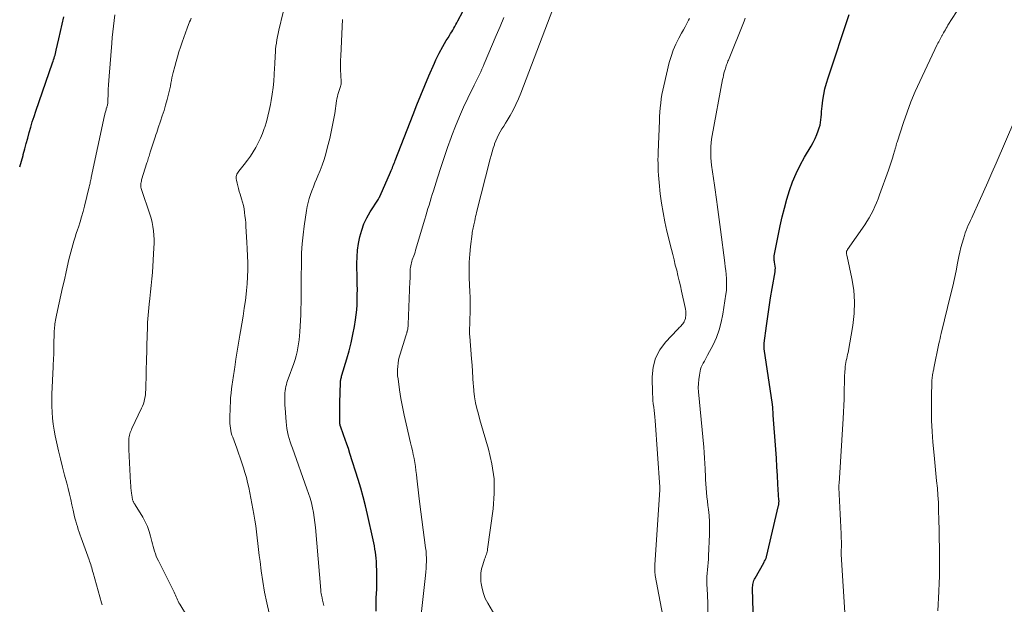
# Model space of a CAD drawing. Units: feet. Extents: x 2010000 to 2015029, y 555000 to 560000.
# Drawn here: x 2010000 to 2010190, y 555984 to 556097 of the extents above; entities that cross this region are included whole.
import ezdxf

# ---------------------------------------------------------------- set-up
doc = ezdxf.new("R2010")
doc.units = ezdxf.units.FT
doc.header["$LTSCALE"] = 100
doc.header["$MEASUREMENT"] = 0
doc.layers.add('CONTOUR INDEX', color=32, linetype='Continuous', lineweight=25)
doc.layers.add('CONTOUR INTERMEDIATE', color=40, linetype='Continuous', lineweight=15)

msp = doc.modelspace()

# ---------------------------------------------------------------- linework, layer by layer
at = {"layer": 'CONTOUR INDEX', "flags": 128}
for points, elevation in [([(2010068.89, 555982.39), (2010068.88, 555983.76), (2010068.92, 555985.13), (2010068.95, 555985.7), (2010069, 555986.79), (2010069.03, 555987.88), (2010069.03, 555988.97), (2010069.02, 555990.06), (2010068.98, 555991.42), (2010068.95, 555992.02), (2010068.91, 555992.62), (2010068.84, 555993.22), (2010068.76, 555993.81), (2010068.65, 555994.41), (2010068.55, 555995), (2010068.43, 555995.59), (2010068.3, 555996.18), (2010067.2, 556001.08), (2010066.8, 556002.78), (2010066.37, 556004.48), (2010065.9, 556006.16), (2010065.4, 556007.84), (2010063.83, 556012.89), (2010063.53, 556013.8), (2010063.23, 556014.7), (2010062.92, 556015.6), (2010062.6, 556016.49), (2010061.97, 556018.16), (2010061.96, 556018.22), (2010061.94, 556018.28), (2010061.92, 556018.33), (2010061.91, 556018.39), (2010061.9, 556018.45), (2010061.89, 556018.51), (2010061.88, 556018.57), (2010061.88, 556018.63), (2010061.86, 556019.91), (2010061.86, 556020.61), (2010061.86, 556021.31), (2010061.87, 556022.01), (2010061.88, 556022.71), (2010061.99, 556026.51), (2010062, 556026.7), (2010062.02, 556026.88), (2010062.05, 556027.07), (2010062.08, 556027.25), (2010062.12, 556027.43), (2010062.17, 556027.61), (2010062.22, 556027.79), (2010062.27, 556027.97), (2010063.24, 556031.14), (2010063.68, 556032.69), (2010064.08, 556034.26), (2010064.41, 556035.84), (2010064.7, 556037.42), (2010064.9, 556038.69), (2010065.03, 556039.65), (2010065.14, 556040.62), (2010065.2, 556041.6), (2010065.23, 556042.57), (2010065.24, 556043.55), (2010065.25, 556044.53), (2010065.24, 556045.51), (2010065.23, 556046.49), (2010065.18, 556049.54), (2010065.21, 556050.85), (2010065.3, 556052.15), (2010065.48, 556053.45), (2010065.73, 556054.74), (2010066.09, 556055.99), (2010066.53, 556057.22), (2010067.09, 556058.39), (2010067.73, 556059.52), (2010069.31, 556062), (2010069.35, 556062.08), (2010069.4, 556062.16), (2010069.45, 556062.24), (2010069.49, 556062.31), (2010069.54, 556062.39), (2010069.58, 556062.47), (2010069.62, 556062.56), (2010069.66, 556062.64), (2010071.68, 556067.23), (2010071.8, 556067.51), (2010071.91, 556067.79), (2010072.03, 556068.07), (2010072.14, 556068.36), (2010072.25, 556068.64), (2010072.36, 556068.92), (2010072.47, 556069.21), (2010072.58, 556069.49), (2010076.01, 556078.32), (2010076.75, 556080.21), (2010077.51, 556082.09), (2010078.29, 556083.96), (2010079.08, 556085.83), (2010080.13, 556088.25), (2010080.42, 556088.9), (2010080.72, 556089.54), (2010081.04, 556090.18), (2010081.38, 556090.8), (2010081.42, 556090.88), (2010081.75, 556091.46), (2010082.08, 556092.04), (2010082.43, 556092.61), (2010082.78, 556093.18), (2010083.06, 556093.63), (2010083.28, 556093.97), (2010083.49, 556094.32), (2010083.69, 556094.66), (2010083.9, 556095.01), (2010084.09, 556095.36), (2010084.29, 556095.72), (2010084.48, 556096.07), (2010084.67, 556096.43), (2010086.59, 556100.07)], 940), ([(2010000, 556068.22), (2010000.32, 556069.31), (2010000.64, 556070.45), (2010000.7, 556070.64), (2010000.98, 556071.69), (2010001.26, 556072.74), (2010001.55, 556073.79), (2010001.83, 556074.85), (2010002.13, 556075.89), (2010002.44, 556076.94), (2010002.77, 556077.97), (2010003.12, 556079), (2010006.36, 556088.33), (2010006.46, 556088.63), (2010006.56, 556088.93), (2010006.66, 556089.23), (2010006.75, 556089.53), (2010006.84, 556089.83), (2010006.92, 556090.14), (2010007, 556090.44), (2010007.07, 556090.75), (2010007.58, 556092.97), (2010007.91, 556094.39), (2010008.22, 556095.81), (2010008.53, 556097.23)], 920), ([(2010141.84, 555978.05), (2010141.63, 555986.75), (2010141.64, 555987.02), (2010141.65, 555987.29), (2010141.68, 555987.55), (2010141.73, 555987.82), (2010141.79, 555988.08), (2010141.88, 555988.33), (2010141.98, 555988.57), (2010142.1, 555988.81), (2010143.79, 555991.76), (2010143.88, 555991.92), (2010143.96, 555992.08), (2010144.05, 555992.24), (2010144.13, 555992.4), (2010144.21, 555992.55), (2010144.25, 555992.64), (2010144.28, 555992.73), (2010144.31, 555992.82), (2010144.34, 555992.91), (2010146.65, 556002.84), (2010146.68, 556002.96), (2010146.7, 556003.09), (2010146.72, 556003.21), (2010146.73, 556003.34), (2010146.73, 556003.47), (2010146.74, 556003.6), (2010146.74, 556003.72), (2010146.73, 556003.85), (2010146.54, 556006.93), (2010146.44, 556008.6), (2010146.33, 556010.27), (2010146.22, 556011.94), (2010146.1, 556013.61), (2010145.63, 556020.24), (2010145.62, 556020.5), (2010145.6, 556020.75), (2010145.58, 556021), (2010145.57, 556021.25), (2010145.55, 556021.56), (2010145.55, 556021.66), (2010145.54, 556021.76), (2010145.53, 556021.86), (2010145.52, 556021.96), (2010145.51, 556022.06), (2010145.5, 556022.16), (2010145.48, 556022.26), (2010145.47, 556022.36), (2010143.88, 556033.1), (2010143.86, 556033.23), (2010143.85, 556033.37), (2010143.84, 556033.5), (2010143.84, 556033.63), (2010143.85, 556033.77), (2010143.85, 556033.9), (2010143.87, 556034.04), (2010143.88, 556034.17), (2010144.32, 556037.53), (2010144.56, 556039.34), (2010144.83, 556041.15), (2010145.11, 556042.95), (2010145.42, 556044.75), (2010145.98, 556047.96), (2010146.02, 556048.32), (2010146.03, 556048.68), (2010146.01, 556049.05), (2010145.96, 556049.41), (2010145.87, 556049.83), (2010145.84, 556049.98), (2010145.82, 556050.13), (2010145.8, 556050.28), (2010145.78, 556050.44), (2010145.78, 556050.59), (2010145.78, 556050.74), (2010145.79, 556050.89), (2010145.82, 556051.04), (2010146.98, 556056.82), (2010147.36, 556058.56), (2010147.77, 556060.28), (2010148.24, 556061.99), (2010148.75, 556063.69), (2010149.35, 556065.35), (2010150.02, 556066.98), (2010150.8, 556068.57), (2010151.66, 556070.11), (2010152.95, 556072.25), (2010153.35, 556072.96), (2010153.72, 556073.7), (2010154.04, 556074.45), (2010154.33, 556075.22), (2010154.51, 556075.78), (2010154.66, 556076.29), (2010154.78, 556076.8), (2010154.85, 556077.33), (2010154.9, 556077.85), (2010154.93, 556078.39), (2010154.96, 556078.92), (2010155.01, 556079.45), (2010155.07, 556079.98), (2010155.22, 556081.12), (2010155.39, 556082.22), (2010155.61, 556083.3), (2010155.89, 556084.37), (2010156.21, 556085.44), (2010160.3, 556097.69)], 960)]:
    msp.add_lwpolyline(points, dxfattribs=dict(at, elevation=elevation))
at = {"layer": 'CONTOUR INTERMEDIATE', "flags": 128}
for points, elevation in [([(2010159.55, 555981.12), (2010158.77, 555993.35), (2010158.76, 555993.53), (2010158.76, 555993.72), (2010158.76, 555993.9), (2010158.76, 555994.09), (2010158.76, 555994.43), (2010158.76, 555994.45), (2010158.76, 555994.46), (2010158.79, 555994.55), (2010158.8, 555994.61), (2010158.82, 555994.72), (2010158.83, 555994.79), (2010158.83, 555994.86), (2010158.84, 555994.93), (2010158.83, 555995), (2010158.72, 555997.38), (2010158.67, 555998.64), (2010158.61, 555999.9), (2010158.55, 556001.16), (2010158.49, 556002.42), (2010158.32, 556006.31), (2010158.31, 556006.41), (2010158.31, 556006.5), (2010158.31, 556006.6), (2010158.31, 556006.7), (2010158.32, 556006.8), (2010158.32, 556006.9), (2010158.33, 556007), (2010158.33, 556007.1), (2010159.16, 556019.62), (2010159.23, 556020.86), (2010159.28, 556022.11), (2010159.32, 556023.35), (2010159.34, 556024.59), (2010159.34, 556025.57), (2010159.36, 556026.33), (2010159.37, 556027.08), (2010159.41, 556027.83), (2010159.45, 556028.58), (2010159.49, 556029.31), (2010159.52, 556029.69), (2010159.57, 556030.08), (2010159.65, 556030.46), (2010159.74, 556030.84), (2010159.83, 556031.22), (2010159.92, 556031.6), (2010160, 556031.98), (2010160.07, 556032.36), (2010161, 556037.61), (2010161.26, 556039.89), (2010161.35, 556042.16), (2010161.17, 556044.43), (2010160.81, 556046.7), (2010159.89, 556050.94), (2010159.86, 556051.08), (2010159.83, 556051.22), (2010159.8, 556051.36), (2010159.77, 556051.5), (2010159.76, 556051.6), (2010159.75, 556051.69), (2010159.75, 556051.77), (2010159.77, 556051.86), (2010159.8, 556051.94), (2010159.84, 556052.02), (2010159.89, 556052.1), (2010159.93, 556052.17), (2010159.98, 556052.25), (2010163.29, 556057.02), (2010163.74, 556057.7), (2010164.16, 556058.39), (2010164.55, 556059.1), (2010164.91, 556059.82), (2010165.25, 556060.55), (2010165.58, 556061.29), (2010165.88, 556062.04), (2010166.16, 556062.8), (2010167.88, 556067.6), (2010168.14, 556068.36), (2010168.4, 556069.12), (2010168.64, 556069.88), (2010168.88, 556070.64), (2010169.25, 556071.89), (2010169.29, 556072.03), (2010169.33, 556072.17), (2010169.37, 556072.31), (2010169.4, 556072.46), (2010169.44, 556072.6), (2010169.47, 556072.74), (2010169.51, 556072.88), (2010169.56, 556073.02), (2010170.79, 556076.81), (2010171.49, 556078.82), (2010172.24, 556080.82), (2010173.07, 556082.79), (2010173.95, 556084.73), (2010177.33, 556091.84), (2010177.46, 556092.1), (2010177.59, 556092.36), (2010177.72, 556092.62), (2010177.86, 556092.88), (2010178, 556093.14), (2010178.06, 556093.26), (2010178.13, 556093.39), (2010178.19, 556093.51), (2010178.26, 556093.63), (2010178.33, 556093.75), (2010178.39, 556093.87), (2010178.46, 556093.99), (2010178.53, 556094.12), (2010178.72, 556094.45), (2010178.88, 556094.73), (2010179.05, 556095.01), (2010179.22, 556095.29), (2010179.39, 556095.57), (2010185.23, 556104.66)], 964), ([(2010092.29, 555980.88), (2010090.44, 555983.98), (2010089.98, 555984.88), (2010089.6, 555985.81), (2010089.35, 555986.77), (2010089.17, 555987.76), (2010089.13, 555988.14), (2010089.09, 555988.96), (2010089.12, 555989.77), (2010089.26, 555990.57), (2010089.47, 555991.36), (2010089.85, 555992.45), (2010089.93, 555992.69), (2010090.01, 555992.93), (2010090.1, 555993.17), (2010090.18, 555993.41), (2010090.26, 555993.65), (2010090.33, 555993.89), (2010090.38, 555994.14), (2010090.42, 555994.39), (2010091.5, 556002.2), (2010091.71, 556005.11), (2010091.67, 556008), (2010091.26, 556010.86), (2010090.61, 556013.71), (2010089.57, 556017.19), (2010089.25, 556018.28), (2010088.94, 556019.37), (2010088.64, 556020.46), (2010088.35, 556021.56), (2010088.1, 556022.66), (2010087.89, 556023.78), (2010087.76, 556024.9), (2010087.67, 556026.03), (2010087.66, 556026.23), (2010087.59, 556027.47), (2010087.52, 556028.71), (2010087.43, 556029.95), (2010087.34, 556031.18), (2010086.98, 556035.48), (2010086.95, 556035.9), (2010086.93, 556036.33), (2010086.94, 556036.75), (2010086.95, 556037.18), (2010086.97, 556037.6), (2010086.99, 556038.03), (2010087.01, 556038.45), (2010087.02, 556038.88), (2010087.06, 556040.05), (2010087.07, 556041.05), (2010087.07, 556042.06), (2010087.05, 556043.07), (2010087.02, 556044.08), (2010086.89, 556046.78), (2010086.85, 556048.3), (2010086.87, 556049.82), (2010086.97, 556051.34), (2010087.11, 556052.85), (2010087.41, 556055.3), (2010087.45, 556055.58), (2010087.5, 556055.87), (2010087.56, 556056.16), (2010087.62, 556056.44), (2010087.68, 556056.73), (2010087.75, 556057.01), (2010087.81, 556057.3), (2010087.88, 556057.58), (2010087.93, 556057.82), (2010088.02, 556058.23), (2010088.11, 556058.63), (2010088.21, 556059.03), (2010088.3, 556059.44), (2010090.91, 556069.76), (2010091.09, 556070.45), (2010091.29, 556071.14), (2010091.51, 556071.83), (2010091.73, 556072.51), (2010091.78, 556072.65), (2010092.01, 556073.25), (2010092.27, 556073.85), (2010092.55, 556074.42), (2010092.87, 556074.99), (2010093.2, 556075.55), (2010093.53, 556076.1), (2010093.86, 556076.66), (2010094.19, 556077.21), (2010094.76, 556078.17), (2010095.35, 556079.21), (2010095.9, 556080.28), (2010096.39, 556081.37), (2010096.85, 556082.48), (2010104.06, 556101.48)], 948), ([(2010015.96, 555983.61), (2010015.9, 555983.81), (2010015.84, 555984.01), (2010014.19, 555989.81), (2010014.1, 555990.13), (2010014.01, 555990.45), (2010013.91, 555990.77), (2010013.82, 555991.09), (2010013.72, 555991.41), (2010013.62, 555991.72), (2010013.52, 555992.04), (2010013.41, 555992.35), (2010011.86, 555996.59), (2010011.67, 555997.12), (2010011.48, 555997.66), (2010011.31, 555998.19), (2010011.14, 555998.74), (2010010.97, 555999.28), (2010010.82, 555999.82), (2010010.68, 556000.37), (2010010.55, 556000.93), (2010010.34, 556001.91), (2010010.1, 556002.95), (2010009.86, 556004), (2010009.6, 556005.04), (2010009.35, 556006.08), (2010009.08, 556007.12), (2010008.69, 556008.69), (2010008.3, 556010.25), (2010007.91, 556011.81), (2010007.53, 556013.38), (2010007.11, 556015.13), (2010006.86, 556016.26), (2010006.65, 556017.4), (2010006.47, 556018.55), (2010006.34, 556019.7), (2010006.25, 556020.86), (2010006.19, 556022.02), (2010006.19, 556023.18), (2010006.22, 556024.34), (2010006.47, 556029.61), (2010006.49, 556029.97), (2010006.5, 556030.33), (2010006.52, 556030.69), (2010006.54, 556031.05), (2010006.56, 556031.42), (2010006.57, 556031.78), (2010006.58, 556032.14), (2010006.59, 556032.5), (2010006.62, 556034.84), (2010006.63, 556035.29), (2010006.64, 556035.74), (2010006.67, 556036.2), (2010006.69, 556036.65), (2010006.71, 556036.86), (2010006.74, 556037.21), (2010006.77, 556037.56), (2010006.82, 556037.9), (2010006.87, 556038.24), (2010006.93, 556038.59), (2010006.99, 556038.93), (2010007.06, 556039.27), (2010007.13, 556039.61), (2010007.64, 556041.94), (2010007.97, 556043.44), (2010008.3, 556044.94), (2010008.64, 556046.44), (2010008.97, 556047.94), (2010009.5, 556050.31), (2010009.67, 556051.03), (2010009.86, 556051.76), (2010010.06, 556052.48), (2010010.27, 556053.2), (2010010.49, 556053.91), (2010010.71, 556054.63), (2010010.94, 556055.34), (2010011.17, 556056.05), (2010011.35, 556056.61), (2010011.67, 556057.6), (2010011.96, 556058.6), (2010012.24, 556059.61), (2010012.5, 556060.62), (2010013.43, 556064.4), (2010013.49, 556064.62), (2010013.54, 556064.85), (2010013.59, 556065.07), (2010013.64, 556065.3), (2010013.69, 556065.52), (2010013.74, 556065.75), (2010013.79, 556065.97), (2010013.84, 556066.2), (2010016.39, 556078.13), (2010016.44, 556078.32), (2010016.48, 556078.5), (2010016.53, 556078.69), (2010016.58, 556078.88), (2010016.63, 556079.07), (2010016.69, 556079.25), (2010016.74, 556079.43), (2010016.8, 556079.61), (2010016.81, 556079.63), (2010016.86, 556079.8), (2010016.91, 556079.97), (2010016.95, 556080.13), (2010016.98, 556080.3), (2010017.01, 556080.48), (2010017.03, 556080.65), (2010017.04, 556080.82), (2010017.05, 556080.99), (2010017.09, 556082.35), (2010017.11, 556083.2), (2010017.15, 556084.05), (2010017.21, 556084.89), (2010017.27, 556085.74), (2010017.78, 556092.12), (2010017.88, 556093.21), (2010017.99, 556094.3), (2010018.12, 556095.39), (2010018.26, 556096.48), (2010018.41, 556097.57)], 924), ([(2010032.4, 555981.31), (2010030.94, 555983.76), (2010030.78, 555984.04), (2010030.63, 555984.32), (2010030.49, 555984.61), (2010030.36, 555984.91), (2010030.23, 555985.21), (2010030.1, 555985.5), (2010029.96, 555985.79), (2010029.82, 555986.08), (2010026.8, 555992.11), (2010026.58, 555992.57), (2010026.39, 555993.02), (2010026.22, 555993.49), (2010026.07, 555993.97), (2010025.93, 555994.45), (2010025.79, 555994.93), (2010025.67, 555995.41), (2010025.54, 555995.89), (2010025.3, 555996.87), (2010025.01, 555997.83), (2010024.67, 555998.76), (2010024.25, 555999.66), (2010023.77, 556000.54), (2010022.31, 556002.95), (2010022.23, 556003.08), (2010022.15, 556003.22), (2010022.07, 556003.36), (2010022, 556003.5), (2010021.96, 556003.59), (2010021.91, 556003.69), (2010021.87, 556003.79), (2010021.83, 556003.89), (2010021.8, 556004), (2010021.78, 556004.11), (2010021.76, 556004.21), (2010021.74, 556004.32), (2010021.72, 556004.43), (2010021.61, 556005.21), (2010021.55, 556005.71), (2010021.5, 556006.21), (2010021.45, 556006.71), (2010021.42, 556007.21), (2010021.08, 556013.61), (2010021.07, 556014.03), (2010021.06, 556014.44), (2010021.06, 556014.86), (2010021.07, 556015.28), (2010021.08, 556015.56), (2010021.1, 556015.84), (2010021.14, 556016.11), (2010021.2, 556016.38), (2010021.28, 556016.65), (2010021.37, 556016.91), (2010021.47, 556017.17), (2010021.58, 556017.42), (2010021.69, 556017.68), (2010023.56, 556021.6), (2010023.74, 556022.02), (2010023.9, 556022.46), (2010024.03, 556022.9), (2010024.14, 556023.34), (2010024.22, 556023.8), (2010024.28, 556024.26), (2010024.32, 556024.72), (2010024.35, 556025.18), (2010024.38, 556026.32), (2010024.41, 556027.35), (2010024.44, 556028.39), (2010024.47, 556029.42), (2010024.5, 556030.45), (2010024.65, 556036.03), (2010024.67, 556036.74), (2010024.69, 556037.46), (2010024.73, 556038.17), (2010024.76, 556038.88), (2010024.81, 556039.59), (2010024.86, 556040.31), (2010024.94, 556041.01), (2010025.02, 556041.72), (2010025.15, 556042.81), (2010025.3, 556044.07), (2010025.43, 556045.32), (2010025.54, 556046.58), (2010025.64, 556047.84), (2010025.95, 556052.58), (2010025.98, 556053.41), (2010025.99, 556054.23), (2010025.95, 556055.06), (2010025.88, 556055.88), (2010025.76, 556056.7), (2010025.61, 556057.51), (2010025.4, 556058.31), (2010025.16, 556059.1), (2010023.54, 556063.83), (2010023.48, 556064.06), (2010023.43, 556064.29), (2010023.41, 556064.53), (2010023.41, 556064.77), (2010023.43, 556065.01), (2010023.46, 556065.25), (2010023.51, 556065.49), (2010023.57, 556065.72), (2010024.59, 556069), (2010024.67, 556069.26), (2010024.75, 556069.52), (2010024.83, 556069.78), (2010024.91, 556070.04), (2010024.99, 556070.3), (2010025.07, 556070.55), (2010025.16, 556070.81), (2010025.24, 556071.07), (2010026.17, 556073.94), (2010026.33, 556074.4), (2010026.48, 556074.86), (2010026.63, 556075.32), (2010026.79, 556075.78), (2010027.23, 556077.07), (2010027.56, 556078.1), (2010027.89, 556079.14), (2010028.19, 556080.18), (2010028.48, 556081.22), (2010028.76, 556082.29), (2010028.89, 556082.8), (2010029.01, 556083.32), (2010029.12, 556083.85), (2010029.22, 556084.37), (2010029.33, 556084.9), (2010029.43, 556085.42), (2010029.55, 556085.94), (2010029.67, 556086.46), (2010029.96, 556087.63), (2010030.21, 556088.57), (2010030.47, 556089.51), (2010030.76, 556090.44), (2010031.06, 556091.37), (2010031.38, 556092.3), (2010031.7, 556093.21), (2010032.04, 556094.12), (2010032.38, 556095.02), (2010032.84, 556096.23), (2010032.98, 556096.59), (2010033.13, 556096.95)], 928), ([(2010048.23, 555982.03), (2010047.76, 555984.05), (2010047.33, 555986.09), (2010046.98, 555988.13), (2010046.68, 555990.19), (2010046.45, 555992.03), (2010046.3, 555993.17), (2010046.17, 555994.31), (2010046.04, 555995.45), (2010045.92, 555996.59), (2010045.79, 555997.74), (2010045.64, 555998.87), (2010045.45, 556000.01), (2010045.25, 556001.14), (2010044.25, 556006.27), (2010044.04, 556007.24), (2010043.81, 556008.21), (2010043.54, 556009.17), (2010043.24, 556010.12), (2010042.93, 556011.06), (2010042.6, 556012), (2010042.27, 556012.94), (2010041.93, 556013.88), (2010041.16, 556015.99), (2010041.02, 556016.42), (2010040.89, 556016.85), (2010040.8, 556017.29), (2010040.72, 556017.73), (2010040.66, 556018.18), (2010040.62, 556018.63), (2010040.6, 556019.08), (2010040.6, 556019.53), (2010040.67, 556021.88), (2010040.71, 556022.75), (2010040.76, 556023.62), (2010040.85, 556024.49), (2010040.95, 556025.35), (2010041.06, 556026.26), (2010041.12, 556026.67), (2010041.18, 556027.08), (2010041.25, 556027.49), (2010041.32, 556027.9), (2010041.39, 556028.31), (2010041.46, 556028.72), (2010041.53, 556029.13), (2010041.59, 556029.54), (2010041.8, 556031.06), (2010041.97, 556032.23), (2010042.15, 556033.4), (2010042.34, 556034.56), (2010042.54, 556035.73), (2010042.66, 556036.41), (2010042.92, 556037.91), (2010043.17, 556039.42), (2010043.4, 556040.93), (2010043.62, 556042.44), (2010043.69, 556042.99), (2010043.85, 556044.32), (2010043.98, 556045.66), (2010044.05, 556047), (2010044.08, 556048.34), (2010044.07, 556049.68), (2010044.04, 556051.02), (2010043.99, 556052.37), (2010043.91, 556053.71), (2010043.72, 556056.74), (2010043.67, 556057.42), (2010043.61, 556058.09), (2010043.54, 556058.76), (2010043.46, 556059.43), (2010043.35, 556060.1), (2010043.22, 556060.76), (2010043.06, 556061.42), (2010042.87, 556062.07), (2010042.59, 556062.98), (2010042.43, 556063.5), (2010042.28, 556064.02), (2010042.15, 556064.55), (2010042.02, 556065.08), (2010041.87, 556065.69), (2010041.84, 556065.92), (2010041.83, 556066.14), (2010041.86, 556066.36), (2010041.91, 556066.58), (2010041.98, 556066.79), (2010042.08, 556066.99), (2010042.2, 556067.19), (2010042.33, 556067.37), (2010043.4, 556068.71), (2010044.01, 556069.5), (2010044.59, 556070.3), (2010045.13, 556071.14), (2010045.65, 556071.99), (2010046.11, 556072.86), (2010046.55, 556073.76), (2010046.92, 556074.67), (2010047.26, 556075.61), (2010047.35, 556075.87), (2010047.68, 556076.95), (2010047.98, 556078.04), (2010048.24, 556079.14), (2010048.46, 556080.25), (2010048.61, 556081.04), (2010048.81, 556082.28), (2010048.98, 556083.53), (2010049.1, 556084.79), (2010049.2, 556086.05), (2010049.27, 556087.39), (2010049.3, 556087.98), (2010049.33, 556088.57), (2010049.35, 556089.17), (2010049.38, 556089.76), (2010049.41, 556090.35), (2010049.45, 556090.94), (2010049.52, 556091.53), (2010049.6, 556092.12), (2010049.6, 556092.18), (2010049.7, 556092.79), (2010049.81, 556093.4), (2010049.94, 556094.01), (2010050.07, 556094.62), (2010050.89, 556098.11)], 932), ([(2010058.79, 555983.5), (2010058.67, 555984.02), (2010058.54, 555984.54), (2010058.36, 555985.3), (2010058.33, 555985.44), (2010058.3, 555985.59), (2010058.27, 555985.73), (2010058.24, 555985.88), (2010058.22, 555986.02), (2010058.2, 555986.17), (2010058.19, 555986.31), (2010058.17, 555986.46), (2010057.14, 555998.6), (2010057.04, 555999.56), (2010056.92, 556000.51), (2010056.76, 556001.45), (2010056.58, 556002.39), (2010056.36, 556003.32), (2010056.11, 556004.25), (2010055.83, 556005.17), (2010055.52, 556006.07), (2010052.7, 556013.89), (2010052.48, 556014.52), (2010052.28, 556015.14), (2010052.09, 556015.78), (2010051.91, 556016.41), (2010051.76, 556017.05), (2010051.63, 556017.7), (2010051.54, 556018.35), (2010051.47, 556019.01), (2010051.29, 556021.63), (2010051.25, 556022.19), (2010051.23, 556022.75), (2010051.23, 556023.32), (2010051.23, 556023.88), (2010051.24, 556024.21), (2010051.26, 556024.61), (2010051.3, 556025), (2010051.36, 556025.4), (2010051.44, 556025.79), (2010051.53, 556026.17), (2010051.63, 556026.56), (2010051.75, 556026.94), (2010051.88, 556027.31), (2010052.96, 556030.26), (2010053.21, 556031), (2010053.43, 556031.75), (2010053.62, 556032.51), (2010053.78, 556033.28), (2010053.91, 556034.05), (2010054.02, 556034.83), (2010054.09, 556035.61), (2010054.15, 556036.39), (2010054.3, 556039.67), (2010054.35, 556040.81), (2010054.38, 556041.94), (2010054.4, 556043.08), (2010054.41, 556044.22), (2010054.41, 556045.36), (2010054.41, 556046.5), (2010054.42, 556047.63), (2010054.43, 556048.77), (2010054.44, 556049.94), (2010054.49, 556051.65), (2010054.6, 556053.37), (2010054.77, 556055.08), (2010054.99, 556056.78), (2010055.44, 556059.78), (2010055.58, 556060.57), (2010055.75, 556061.35), (2010055.96, 556062.11), (2010056.2, 556062.88), (2010056.48, 556063.63), (2010056.76, 556064.38), (2010057.06, 556065.12), (2010057.37, 556065.85), (2010057.64, 556066.47), (2010058.08, 556067.52), (2010058.48, 556068.58), (2010058.83, 556069.65), (2010059.15, 556070.74), (2010059.51, 556072.09), (2010059.91, 556073.69), (2010060.28, 556075.3), (2010060.59, 556076.92), (2010060.87, 556078.54), (2010061.24, 556080.99), (2010061.31, 556081.4), (2010061.4, 556081.8), (2010061.51, 556082.2), (2010061.63, 556082.59), (2010061.76, 556082.97), (2010061.83, 556083.17), (2010061.89, 556083.37), (2010061.96, 556083.58), (2010062.02, 556083.78), (2010062.08, 556083.99), (2010062.12, 556084.2), (2010062.13, 556084.41), (2010062.13, 556084.62), (2010062.06, 556086.02), (2010062.02, 556086.94), (2010062, 556087.85), (2010062.01, 556088.77), (2010062.04, 556089.69), (2010062.36, 556096.69)], 936), ([(2010077.38, 555980.06), (2010078.42, 555989.31), (2010078.49, 555989.98), (2010078.54, 555990.65), (2010078.57, 555991.32), (2010078.6, 555991.99), (2010078.6, 555992.66), (2010078.57, 555993.33), (2010078.52, 555993.99), (2010078.45, 555994.66), (2010077.28, 556003.57), (2010077.14, 556004.7), (2010077, 556005.84), (2010076.87, 556006.97), (2010076.75, 556008.1), (2010076.68, 556008.83), (2010076.58, 556009.6), (2010076.48, 556010.37), (2010076.35, 556011.14), (2010076.21, 556011.9), (2010076.05, 556012.66), (2010075.89, 556013.42), (2010075.71, 556014.18), (2010075.54, 556014.94), (2010074.66, 556018.61), (2010074.29, 556020.24), (2010073.95, 556021.87), (2010073.66, 556023.52), (2010073.41, 556025.17), (2010073.11, 556027.29), (2010073.04, 556027.89), (2010073.01, 556028.49), (2010073.01, 556029.09), (2010073.05, 556029.69), (2010073.12, 556030.29), (2010073.22, 556030.89), (2010073.35, 556031.47), (2010073.51, 556032.05), (2010074.62, 556035.6), (2010074.68, 556035.78), (2010074.73, 556035.96), (2010074.79, 556036.14), (2010074.84, 556036.33), (2010074.85, 556036.35), (2010074.9, 556036.52), (2010074.94, 556036.7), (2010074.98, 556036.87), (2010075.01, 556037.05), (2010075.03, 556037.23), (2010075.05, 556037.41), (2010075.06, 556037.58), (2010075.07, 556037.76), (2010075.41, 556046.15), (2010075.43, 556046.59), (2010075.44, 556047.04), (2010075.45, 556047.48), (2010075.47, 556047.93), (2010075.47, 556048.21), (2010075.49, 556048.51), (2010075.52, 556048.81), (2010075.56, 556049.11), (2010075.62, 556049.41), (2010075.7, 556049.7), (2010075.78, 556049.99), (2010075.87, 556050.28), (2010075.98, 556050.57), (2010076.03, 556050.7), (2010076.16, 556051.05), (2010076.28, 556051.4), (2010076.4, 556051.75), (2010076.51, 556052.11), (2010078.28, 556058.11), (2010078.48, 556058.8), (2010078.69, 556059.49), (2010078.89, 556060.17), (2010079.1, 556060.86), (2010079.3, 556061.55), (2010079.51, 556062.23), (2010079.72, 556062.92), (2010079.94, 556063.6), (2010080.73, 556066.14), (2010081.36, 556068.09), (2010082, 556070.04), (2010082.68, 556071.97), (2010083.37, 556073.9), (2010083.51, 556074.27), (2010084.22, 556076.11), (2010084.96, 556077.93), (2010085.77, 556079.73), (2010086.61, 556081.51), (2010087.85, 556084.04), (2010088.1, 556084.55), (2010088.35, 556085.05), (2010088.6, 556085.55), (2010088.84, 556086.06), (2010089.09, 556086.56), (2010089.32, 556087.07), (2010089.55, 556087.59), (2010089.78, 556088.1), (2010092.08, 556093.6), (2010092.83, 556095.33), (2010093.59, 556097.05)], 944), ([(2010125, 555977.79), (2010122.83, 555989.31), (2010122.79, 555989.57), (2010122.76, 555989.82), (2010122.73, 555990.08), (2010122.72, 555990.34), (2010122.71, 555990.61), (2010122.71, 555990.87), (2010122.72, 555991.13), (2010122.73, 555991.39), (2010123.72, 556005.83), (2010123.72, 556005.9), (2010123.73, 556005.96), (2010123.73, 556006.03), (2010123.73, 556006.1), (2010123.72, 556006.17), (2010123.72, 556006.23), (2010123.72, 556006.3), (2010123.71, 556006.37), (2010122.82, 556019.27), (2010122.77, 556019.91), (2010122.7, 556020.56), (2010122.62, 556021.2), (2010122.53, 556021.84), (2010122.44, 556022.48), (2010122.37, 556023.12), (2010122.33, 556023.76), (2010122.3, 556024.41), (2010122.22, 556027.7), (2010122.4, 556029.55), (2010122.85, 556031.29), (2010123.69, 556032.89), (2010124.79, 556034.38), (2010127.12, 556036.84), (2010127.29, 556037.02), (2010127.46, 556037.19), (2010127.63, 556037.36), (2010127.81, 556037.53), (2010127.98, 556037.7), (2010128.13, 556037.89), (2010128.27, 556038.09), (2010128.39, 556038.3), (2010128.43, 556038.38), (2010128.55, 556038.65), (2010128.64, 556038.92), (2010128.69, 556039.2), (2010128.73, 556039.48), (2010128.74, 556039.63), (2010128.74, 556040), (2010128.73, 556040.36), (2010128.68, 556040.72), (2010128.62, 556041.08), (2010127.92, 556044.2), (2010127.69, 556045.22), (2010127.45, 556046.23), (2010127.2, 556047.24), (2010126.96, 556048.25), (2010126.7, 556049.26), (2010126.45, 556050.27), (2010126.2, 556051.28), (2010125.95, 556052.29), (2010125.07, 556055.83), (2010124.67, 556057.61), (2010124.32, 556059.4), (2010124.03, 556061.2), (2010123.8, 556063.01), (2010123.56, 556065.18), (2010123.49, 556065.91), (2010123.43, 556066.65), (2010123.39, 556067.38), (2010123.37, 556068.12), (2010123.36, 556068.86), (2010123.35, 556069.6), (2010123.37, 556070.33), (2010123.39, 556071.07), (2010123.61, 556077.09), (2010123.66, 556077.95), (2010123.71, 556078.81), (2010123.78, 556079.66), (2010123.87, 556080.52), (2010123.98, 556081.37), (2010124.11, 556082.22), (2010124.27, 556083.06), (2010124.46, 556083.9), (2010125.54, 556088.36), (2010125.89, 556089.58), (2010126.29, 556090.78), (2010126.8, 556091.94), (2010127.36, 556093.08), (2010127.91, 556094.08), (2010128.25, 556094.7), (2010128.58, 556095.31), (2010128.92, 556095.93), (2010129.26, 556096.55), (2010129.47, 556096.92)], 952), ([(2010132.97, 555982.05), (2010132.96, 555983.8), (2010132.91, 555985.55), (2010132.82, 555987.68), (2010132.8, 555988.36), (2010132.81, 555989.04), (2010132.85, 555989.72), (2010132.91, 555990.4), (2010132.98, 555991.08), (2010133.04, 555991.76), (2010133.09, 555992.44), (2010133.13, 555993.12), (2010133.3, 555997.24), (2010133.32, 555998.45), (2010133.3, 555999.66), (2010133.22, 556000.86), (2010133.09, 556002.07), (2010133, 556002.8), (2010132.9, 556003.64), (2010132.8, 556004.47), (2010132.73, 556005.31), (2010132.66, 556006.15), (2010132.61, 556006.99), (2010132.56, 556007.83), (2010132.52, 556008.67), (2010132.48, 556009.51), (2010132.47, 556009.91), (2010132.42, 556010.95), (2010132.36, 556011.99), (2010132.28, 556013.03), (2010132.19, 556014.06), (2010131.19, 556024.76), (2010131.14, 556025.57), (2010131.15, 556026.38), (2010131.22, 556027.18), (2010131.34, 556027.99), (2010131.48, 556028.74), (2010131.59, 556029.15), (2010131.72, 556029.56), (2010131.89, 556029.95), (2010132.1, 556030.33), (2010132.32, 556030.7), (2010132.53, 556031.07), (2010132.74, 556031.45), (2010132.94, 556031.83), (2010133.99, 556033.87), (2010134.64, 556035.3), (2010135.19, 556036.76), (2010135.59, 556038.26), (2010135.9, 556039.8), (2010136.47, 556043.61), (2010136.56, 556044.37), (2010136.61, 556045.13), (2010136.61, 556045.89), (2010136.58, 556046.66), (2010136.52, 556047.43), (2010136.44, 556048.19), (2010136.36, 556048.95), (2010136.26, 556049.72), (2010135.4, 556056.16), (2010135.28, 556057.12), (2010135.15, 556058.08), (2010135.03, 556059.04), (2010134.9, 556060), (2010134.78, 556060.99), (2010134.72, 556061.45), (2010134.66, 556061.92), (2010134.6, 556062.39), (2010134.54, 556062.85), (2010134.47, 556063.32), (2010134.41, 556063.79), (2010134.34, 556064.25), (2010134.28, 556064.72), (2010133.72, 556068.57), (2010133.64, 556069.28), (2010133.57, 556070), (2010133.54, 556070.72), (2010133.54, 556071.45), (2010133.57, 556072.17), (2010133.62, 556072.89), (2010133.71, 556073.6), (2010133.83, 556074.31), (2010135.84, 556085.08), (2010135.92, 556085.49), (2010136.01, 556085.9), (2010136.1, 556086.3), (2010136.21, 556086.7), (2010136.3, 556087.03), (2010136.37, 556087.27), (2010136.44, 556087.5), (2010136.52, 556087.73), (2010136.61, 556087.95), (2010136.7, 556088.18), (2010136.78, 556088.41), (2010136.87, 556088.63), (2010136.96, 556088.86), (2010139.99, 556096.4), (2010140.21, 556096.93)], 956), ([(2010177.46, 555982.5), (2010177.61, 555986.24), (2010177.63, 555986.77), (2010177.66, 555987.3), (2010177.68, 555987.84), (2010177.71, 555988.37), (2010177.72, 555988.58), (2010177.74, 555989.01), (2010177.75, 555989.44), (2010177.76, 555989.87), (2010177.76, 555990.3), (2010177.74, 555992.93), (2010177.73, 555994.68), (2010177.71, 555996.42), (2010177.67, 555998.17), (2010177.64, 555999.91), (2010177.58, 556001.98), (2010177.53, 556003.39), (2010177.45, 556004.79), (2010177.34, 556006.2), (2010177.2, 556007.6), (2010177.05, 556009), (2010176.9, 556010.41), (2010176.77, 556011.81), (2010176.64, 556013.21), (2010176.47, 556015.08), (2010176.33, 556017.14), (2010176.22, 556019.21), (2010176.19, 556021.28), (2010176.21, 556023.35), (2010176.3, 556027.15), (2010176.31, 556027.32), (2010176.32, 556027.49), (2010176.34, 556027.65), (2010176.37, 556027.82), (2010176.4, 556027.98), (2010176.43, 556028.14), (2010176.46, 556028.31), (2010176.49, 556028.47), (2010176.51, 556028.55), (2010176.55, 556028.76), (2010176.59, 556028.96), (2010176.63, 556029.17), (2010176.67, 556029.37), (2010177.64, 556034.1), (2010177.75, 556034.59), (2010177.85, 556035.07), (2010177.96, 556035.55), (2010178.08, 556036.03), (2010179.96, 556043.68), (2010180.31, 556045.17), (2010180.64, 556046.66), (2010180.96, 556048.15), (2010181.26, 556049.64), (2010181.51, 556050.92), (2010181.69, 556051.78), (2010181.89, 556052.63), (2010182.11, 556053.47), (2010182.36, 556054.31), (2010182.56, 556054.98), (2010182.73, 556055.48), (2010182.9, 556055.97), (2010183.1, 556056.46), (2010183.31, 556056.94), (2010183.53, 556057.42), (2010183.75, 556057.89), (2010183.97, 556058.37), (2010184.18, 556058.85), (2010185.42, 556061.57), (2010186.26, 556063.41), (2010187.08, 556065.25), (2010187.89, 556067.1), (2010188.69, 556068.95), (2010192.28, 556077.29)], 968)]:
    msp.add_lwpolyline(points, dxfattribs=dict(at, elevation=elevation))

doc.saveas('drawing.dxf')
